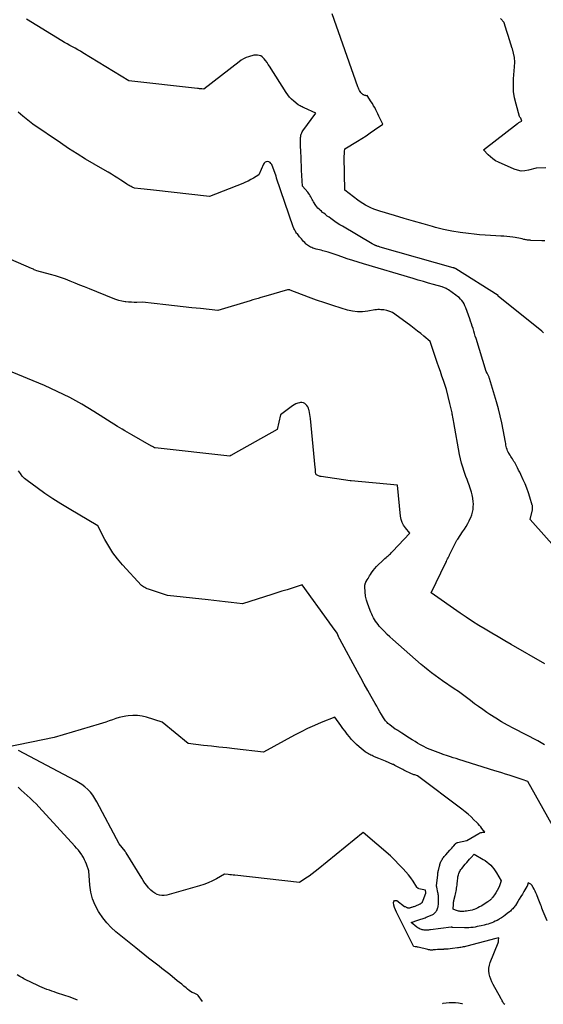
# Model space of a CAD drawing. Units: inches. Extents: x 2630767 to 2632778, y 1493729 to 1496298.
# Drawn here: x 2631125 to 2631204, y 1493781 to 1493930 of the extents above; entities that cross this region are included whole.
import ezdxf

# ---------------------------------------------------------------- set-up
doc = ezdxf.new("R2010")
doc.units = ezdxf.units.IN
doc.header["$MEASUREMENT"] = 0
doc.layers.add('Tile_2737_17_NW_contour_2ft', color=25, linetype='Continuous')

msp = doc.modelspace()

# ---------------------------------------------------------------- linework, layer by layer
at = {"layer": 'Tile_2737_17_NW_contour_2ft'}
for points in [[(2631204.19, 1493882.5, 8090), (2631203.92, 1493882.75, 8090), (2631197.3, 1493888.11, 8090), (2631197.27, 1493888.2, 8090), (2631190.84, 1493892.24, 8090), (2631190.8, 1493892.27, 8090), (2631190.75, 1493892.29, 8090), (2631190.71, 1493892.31, 8090), (2631190.66, 1493892.33, 8090), (2631190.62, 1493892.35, 8090), (2631190.57, 1493892.37, 8090), (2631190.52, 1493892.39, 8090), (2631190.47, 1493892.4, 8090), (2631179.39, 1493895.53, 8090), (2631179.27, 1493895.57, 8090), (2631179.16, 1493895.6, 8090), (2631179.05, 1493895.64, 8090), (2631178.93, 1493895.67, 8090), (2631178.87, 1493895.7, 8090), (2631178.79, 1493895.72, 8090), (2631178.71, 1493895.75, 8090), (2631178.63, 1493895.79, 8090), (2631178.56, 1493895.82, 8090), (2631178.15, 1493896.01, 8090), (2631173.66, 1493898.69, 8090), (2631173.26, 1493898.93, 8090), (2631172.86, 1493899.18, 8090), (2631172.48, 1493899.44, 8090), (2631172.09, 1493899.7, 8090), (2631171.89, 1493899.85, 8090), (2631171.61, 1493900.05, 8090), (2631171.34, 1493900.25, 8090), (2631171.07, 1493900.46, 8090), (2631170.8, 1493900.68, 8090), (2631170.64, 1493900.8, 8090), (2631170.46, 1493900.96, 8090), (2631170.27, 1493901.12, 8090), (2631170.1, 1493901.29, 8090), (2631169.93, 1493901.46, 8090), (2631169.77, 1493901.64, 8090), (2631169.61, 1493901.82, 8090), (2631169.48, 1493902.02, 8090), (2631169.35, 1493902.23, 8090), (2631169.26, 1493902.39, 8090), (2631169.15, 1493902.58, 8090), (2631169.05, 1493902.77, 8090), (2631168.95, 1493902.96, 8090), (2631168.85, 1493903.15, 8090), (2631168.74, 1493903.33, 8090), (2631168.62, 1493903.52, 8090), (2631168.5, 1493903.69, 8090), (2631168.37, 1493903.86, 8090), (2631167.59, 1493904.78, 8090), (2631167.43, 1493907.2, 8090), (2631167.42, 1493907.3, 8090), (2631167.42, 1493907.39, 8090), (2631167.41, 1493907.48, 8090), (2631167.41, 1493907.57, 8090), (2631167.41, 1493908.08, 8090), (2631167.4, 1493908.35, 8090), (2631167.4, 1493908.62, 8090), (2631167.39, 1493908.89, 8090), (2631167.38, 1493909.17, 8090), (2631167.36, 1493909.44, 8090), (2631167.35, 1493909.71, 8090), (2631167.34, 1493909.98, 8090), (2631167.32, 1493910.25, 8090), (2631167.3, 1493910.7, 8090), (2631167.29, 1493910.94, 8090), (2631167.28, 1493911.18, 8090), (2631167.28, 1493911.42, 8090), (2631167.27, 1493911.66, 8090), (2631167.27, 1493911.77, 8090), (2631167.28, 1493911.96, 8090), (2631167.29, 1493912.14, 8090), (2631167.32, 1493912.32, 8090), (2631167.35, 1493912.51, 8090), (2631167.4, 1493912.68, 8090), (2631167.46, 1493912.86, 8090), (2631167.55, 1493913.02, 8090), (2631167.65, 1493913.17, 8090), (2631169.63, 1493915.84, 8090), (2631167.83, 1493916.64, 8090), (2631167.68, 1493916.72, 8090), (2631167.52, 1493916.79, 8090), (2631167.37, 1493916.87, 8090), (2631167.21, 1493916.95, 8090), (2631166.91, 1493917.12, 8090), (2631166.25, 1493917.69, 8090), (2631165.93, 1493917.99, 8090), (2631165.63, 1493918.3, 8090), (2631165.36, 1493918.64, 8090), (2631165.11, 1493919, 8090), (2631162.59, 1493922.97, 8090), (2631162.39, 1493923.26, 8090), (2631162.19, 1493923.55, 8090), (2631161.98, 1493923.83, 8090), (2631161.75, 1493924.1, 8090), (2631161.65, 1493924.22, 8090), (2631161.46, 1493924.39, 8090), (2631161.25, 1493924.53, 8090), (2631161.01, 1493924.61, 8090), (2631160.75, 1493924.65, 8090), (2631160.2, 1493924.67, 8090), (2631159.4, 1493924.42, 8090), (2631159.01, 1493924.28, 8090), (2631158.63, 1493924.11, 8090), (2631158.28, 1493923.9, 8090), (2631157.94, 1493923.66, 8090), (2631152.6, 1493919.5, 8090), (2631152.27, 1493919.54, 8090), (2631152.11, 1493919.56, 8090), (2631151.95, 1493919.57, 8090), (2631151.78, 1493919.59, 8090), (2631151.62, 1493919.61, 8090), (2631141.21, 1493920.77, 8090), (2631134.24, 1493925.01, 8090), (2631133.85, 1493925.24, 8090), (2631133.45, 1493925.47, 8090), (2631133.05, 1493925.7, 8090), (2631132.65, 1493925.92, 8090), (2631132.24, 1493926.14, 8090), (2631131.85, 1493926.36, 8090), (2631131.45, 1493926.6, 8090), (2631131.06, 1493926.83, 8090), (2631125.69, 1493930.14, 8090)], [(2631204.37, 1493896.46, 8092), (2631203.93, 1493896.49, 8092), (2631202.27, 1493896.55, 8092), (2631202.13, 1493896.56, 8092), (2631202, 1493896.57, 8092), (2631201.86, 1493896.58, 8092), (2631201.73, 1493896.6, 8092), (2631201.6, 1493896.62, 8092), (2631201.47, 1493896.64, 8092), (2631201.34, 1493896.67, 8092), (2631201.21, 1493896.7, 8092), (2631200.94, 1493896.77, 8092), (2631200.67, 1493896.83, 8092), (2631200.41, 1493896.89, 8092), (2631200.14, 1493896.94, 8092), (2631199.87, 1493896.98, 8092), (2631199.5, 1493897.04, 8092), (2631199.05, 1493897.1, 8092), (2631198.6, 1493897.15, 8092), (2631198.14, 1493897.19, 8092), (2631197.69, 1493897.21, 8092), (2631196.95, 1493897.23, 8092), (2631196.13, 1493897.27, 8092), (2631195.3, 1493897.32, 8092), (2631194.48, 1493897.39, 8092), (2631193.66, 1493897.47, 8092), (2631192.77, 1493897.57, 8092), (2631191.51, 1493897.74, 8092), (2631190.25, 1493897.95, 8092), (2631189.01, 1493898.22, 8092), (2631187.78, 1493898.53, 8092), (2631187.34, 1493898.65, 8092), (2631185.89, 1493899.05, 8092), (2631184.44, 1493899.46, 8092), (2631183, 1493899.88, 8092), (2631181.56, 1493900.31, 8092), (2631179.3, 1493900.99, 8092), (2631178.85, 1493901.14, 8092), (2631178.41, 1493901.3, 8092), (2631177.98, 1493901.48, 8092), (2631177.55, 1493901.68, 8092), (2631177.14, 1493901.9, 8092), (2631176.73, 1493902.13, 8092), (2631176.34, 1493902.39, 8092), (2631175.96, 1493902.66, 8092), (2631173.99, 1493904.15, 8092), (2631173.93, 1493909.19, 8092), (2631173.93, 1493909.4, 8092), (2631173.94, 1493909.61, 8092), (2631173.95, 1493909.82, 8092), (2631173.96, 1493910.02, 8092), (2631174, 1493910.44, 8092), (2631175.92, 1493911.6, 8092), (2631176.58, 1493912.01, 8092), (2631177.23, 1493912.43, 8092), (2631177.87, 1493912.86, 8092), (2631178.5, 1493913.3, 8092), (2631179.76, 1493914.19, 8092), (2631179.34, 1493915.1, 8092), (2631179.19, 1493915.42, 8092), (2631179.04, 1493915.74, 8092), (2631178.88, 1493916.06, 8092), (2631178.72, 1493916.37, 8092), (2631178.55, 1493916.69, 8092), (2631178.38, 1493916.99, 8092), (2631178.2, 1493917.3, 8092), (2631178, 1493917.59, 8092), (2631177.39, 1493918.51, 8092), (2631177.26, 1493918.5, 8092), (2631177.23, 1493918.5, 8092), (2631177.21, 1493918.51, 8092), (2631177.19, 1493918.51, 8092), (2631177.17, 1493918.51, 8092), (2631177.04, 1493918.55, 8092), (2631176.96, 1493918.58, 8092), (2631176.88, 1493918.62, 8092), (2631176.8, 1493918.66, 8092), (2631176.72, 1493918.71, 8092), (2631176.63, 1493918.78, 8092), (2631176.56, 1493918.84, 8092), (2631176.5, 1493918.92, 8092), (2631176.44, 1493918.99, 8092), (2631176.34, 1493919.15, 8092), (2631176.24, 1493919.31, 8092), (2631176.15, 1493919.48, 8092), (2631176.07, 1493919.66, 8092), (2631176, 1493919.83, 8092), (2631172.1, 1493930.95, 8092)], [(2631204.55, 1493907.57, 8094), (2631203.04, 1493907.49, 8094), (2631201.91, 1493907.18, 8094), (2631201.34, 1493907.09, 8094), (2631200.79, 1493907.07, 8094), (2631200.24, 1493907.18, 8094), (2631199.7, 1493907.35, 8094), (2631197.35, 1493908.41, 8094), (2631196.91, 1493908.64, 8094), (2631196.5, 1493908.9, 8094), (2631196.12, 1493909.21, 8094), (2631195.76, 1493909.55, 8094), (2631195.08, 1493910.28, 8094), (2631200.21, 1493914.28, 8094), (2631200.31, 1493914.36, 8094), (2631200.41, 1493914.42, 8094), (2631200.52, 1493914.48, 8094), (2631200.63, 1493914.54, 8094), (2631200.86, 1493914.64, 8094), (2631200.72, 1493915.09, 8094), (2631200.69, 1493915.14, 8094), (2631200.59, 1493915.27, 8094), (2631200.55, 1493915.34, 8094), (2631200, 1493917.22, 8094), (2631199.78, 1493918.16, 8094), (2631199.64, 1493919.12, 8094), (2631199.6, 1493920.08, 8094), (2631199.63, 1493921.05, 8094), (2631199.79, 1493922.89, 8094), (2631199.81, 1493923.59, 8094), (2631199.77, 1493924.28, 8094), (2631199.64, 1493924.96, 8094), (2631199.46, 1493925.63, 8094), (2631199.44, 1493925.69, 8094), (2631199.22, 1493926.33, 8094), (2631199.01, 1493926.97, 8094), (2631198.81, 1493927.62, 8094), (2631198.61, 1493928.26, 8094), (2631198.22, 1493929.56, 8094), (2631198.2, 1493929.63, 8094), (2631197.65, 1493930.24, 8094)], [(2631161.77, 1493908.28, 8088), (2631161.65, 1493908.11, 8088), (2631160.96, 1493906.48, 8088), (2631160.16, 1493906, 8088), (2631159.76, 1493905.77, 8088), (2631159.35, 1493905.56, 8088), (2631158.92, 1493905.37, 8088), (2631158.5, 1493905.19, 8088), (2631153.47, 1493903.22, 8088), (2631144.96, 1493904.17, 8088), (2631144.48, 1493904.22, 8088), (2631144, 1493904.27, 8088), (2631143.52, 1493904.33, 8088), (2631143.03, 1493904.38, 8088), (2631142.07, 1493904.49, 8088), (2631141.73, 1493904.63, 8088), (2631141.56, 1493904.71, 8088), (2631141.4, 1493904.79, 8088), (2631141.24, 1493904.89, 8088), (2631141.08, 1493904.98, 8088), (2631140.93, 1493905.09, 8088), (2631140.7, 1493905.24, 8088), (2631140.47, 1493905.39, 8088), (2631140.24, 1493905.54, 8088), (2631140, 1493905.69, 8088), (2631139.53, 1493906, 8088), (2631139.05, 1493906.3, 8088), (2631138.57, 1493906.6, 8088), (2631138.09, 1493906.89, 8088), (2631137.61, 1493907.17, 8088), (2631135.95, 1493908.12, 8088), (2631134.64, 1493908.89, 8088), (2631133.35, 1493909.68, 8088), (2631132.07, 1493910.5, 8088), (2631130.81, 1493911.33, 8088), (2631126.61, 1493914.19, 8088), (2631125.14, 1493915.4, 8088), (2631124.39, 1493915.99, 8088)], [(2631207.12, 1493848.65, 8088), (2631202.15, 1493854.22, 8088), (2631202.48, 1493855.64, 8088), (2631202.5, 1493855.74, 8088), (2631202.51, 1493855.83, 8088), (2631202.52, 1493855.92, 8088), (2631202.52, 1493856.02, 8088), (2631202.52, 1493856.11, 8088), (2631202.51, 1493856.21, 8088), (2631202.49, 1493856.3, 8088), (2631202.46, 1493856.39, 8088), (2631202.1, 1493857.58, 8088), (2631201.88, 1493858.25, 8088), (2631201.64, 1493858.93, 8088), (2631201.38, 1493859.59, 8088), (2631201.09, 1493860.24, 8088), (2631200.73, 1493861.02, 8088), (2631200.57, 1493861.36, 8088), (2631200.4, 1493861.7, 8088), (2631200.23, 1493862.03, 8088), (2631200.06, 1493862.36, 8088), (2631199.91, 1493862.63, 8088), (2631199.81, 1493862.83, 8088), (2631199.69, 1493863.02, 8088), (2631199.58, 1493863.21, 8088), (2631199.46, 1493863.4, 8088), (2631199.34, 1493863.59, 8088), (2631199.22, 1493863.78, 8088), (2631199.1, 1493863.96, 8088), (2631198.98, 1493864.16, 8088), (2631198.94, 1493864.23, 8088), (2631198.83, 1493864.43, 8088), (2631198.73, 1493864.63, 8088), (2631198.65, 1493864.84, 8088), (2631198.58, 1493865.06, 8088), (2631198.53, 1493865.27, 8088), (2631198.47, 1493865.49, 8088), (2631198.43, 1493865.72, 8088), (2631198.39, 1493865.94, 8088), (2631198.05, 1493867.82, 8088), (2631197.84, 1493868.89, 8088), (2631197.61, 1493869.95, 8088), (2631197.34, 1493871, 8088), (2631197.04, 1493872.04, 8088), (2631195.97, 1493875.58, 8088), (2631195.94, 1493875.69, 8088), (2631195.91, 1493875.8, 8088), (2631195.87, 1493875.9, 8088), (2631195.83, 1493876.01, 8088), (2631195.79, 1493876.11, 8088), (2631195.74, 1493876.21, 8088), (2631195.69, 1493876.31, 8088), (2631195.64, 1493876.41, 8088), (2631195.49, 1493876.64, 8088), (2631193.94, 1493881.66, 8088), (2631193.82, 1493882.04, 8088), (2631193.7, 1493882.41, 8088), (2631193.59, 1493882.79, 8088), (2631193.47, 1493883.16, 8088), (2631193.36, 1493883.54, 8088), (2631193.24, 1493883.91, 8088), (2631193.11, 1493884.29, 8088), (2631192.98, 1493884.66, 8088), (2631192.37, 1493886.34, 8088), (2631192.25, 1493886.63, 8088), (2631192.12, 1493886.9, 8088), (2631191.96, 1493887.16, 8088), (2631191.77, 1493887.41, 8088), (2631191.57, 1493887.64, 8088), (2631191.36, 1493887.86, 8088), (2631191.12, 1493888.06, 8088), (2631190.88, 1493888.25, 8088), (2631189.77, 1493889.03, 8088), (2631189.65, 1493889.1, 8088), (2631189.54, 1493889.17, 8088), (2631189.41, 1493889.24, 8088), (2631189.29, 1493889.3, 8088), (2631189.16, 1493889.35, 8088), (2631189.03, 1493889.4, 8088), (2631188.9, 1493889.44, 8088), (2631188.77, 1493889.49, 8088), (2631187.48, 1493889.86, 8088), (2631186.7, 1493890.08, 8088), (2631185.93, 1493890.3, 8088), (2631185.15, 1493890.53, 8088), (2631184.37, 1493890.76, 8088), (2631176.84, 1493892.97, 8088), (2631176.02, 1493893.22, 8088), (2631175.2, 1493893.48, 8088), (2631174.38, 1493893.75, 8088), (2631173.57, 1493894.03, 8088), (2631172.82, 1493894.3, 8088), (2631172.38, 1493894.45, 8088), (2631171.94, 1493894.6, 8088), (2631171.5, 1493894.74, 8088), (2631171.06, 1493894.87, 8088), (2631170.67, 1493894.98, 8088), (2631170.42, 1493895.05, 8088), (2631170.17, 1493895.12, 8088), (2631169.91, 1493895.18, 8088), (2631169.66, 1493895.24, 8088), (2631169.52, 1493895.27, 8088), (2631169.33, 1493895.32, 8088), (2631169.15, 1493895.38, 8088), (2631168.98, 1493895.45, 8088), (2631168.81, 1493895.52, 8088), (2631168.64, 1493895.61, 8088), (2631168.48, 1493895.71, 8088), (2631168.33, 1493895.82, 8088), (2631168.19, 1493895.95, 8088), (2631168.1, 1493896.03, 8088), (2631167.92, 1493896.21, 8088), (2631167.74, 1493896.39, 8088), (2631167.58, 1493896.58, 8088), (2631167.41, 1493896.77, 8088), (2631167.26, 1493896.96, 8088), (2631167.14, 1493897.1, 8088), (2631167.03, 1493897.24, 8088), (2631166.91, 1493897.38, 8088), (2631166.8, 1493897.52, 8088), (2631166.77, 1493897.55, 8088), (2631166.67, 1493897.67, 8088), (2631166.58, 1493897.8, 8088), (2631166.5, 1493897.93, 8088), (2631166.42, 1493898.06, 8088), (2631166.35, 1493898.2, 8088), (2631166.28, 1493898.34, 8088), (2631166.22, 1493898.49, 8088), (2631166.17, 1493898.63, 8088), (2631163.65, 1493905.98, 8088), (2631163.63, 1493906.03, 8088), (2631163.63, 1493906.05, 8088), (2631163.58, 1493906.28, 8088), (2631162.9, 1493908.04, 8088), (2631162.79, 1493908.22, 8088), (2631162.66, 1493908.36, 8088), (2631162.48, 1493908.45, 8088), (2631162.28, 1493908.5, 8088), (2631162.08, 1493908.47, 8088), (2631161.91, 1493908.41, 8088), (2631161.77, 1493908.28, 8088)], [(2631204.36, 1493832.31, 8086), (2631199.26, 1493835.24, 8086), (2631198.28, 1493835.81, 8086), (2631197.29, 1493836.38, 8086), (2631196.31, 1493836.96, 8086), (2631195.34, 1493837.54, 8086), (2631194.36, 1493838.13, 8086), (2631193.4, 1493838.74, 8086), (2631192.45, 1493839.36, 8086), (2631191.51, 1493840, 8086), (2631187.1, 1493843.05, 8086), (2631189.34, 1493847.66, 8086), (2631189.43, 1493847.84, 8086), (2631189.52, 1493848.03, 8086), (2631189.61, 1493848.21, 8086), (2631189.7, 1493848.4, 8086), (2631189.79, 1493848.59, 8086), (2631189.83, 1493848.68, 8086), (2631189.88, 1493848.77, 8086), (2631189.92, 1493848.86, 8086), (2631189.97, 1493848.96, 8086), (2631191, 1493851.06, 8086), (2631191.15, 1493851.21, 8086), (2631191.17, 1493851.23, 8086), (2631191.9, 1493852.32, 8086), (2631192.16, 1493852.73, 8086), (2631192.42, 1493853.15, 8086), (2631192.66, 1493853.57, 8086), (2631192.9, 1493854, 8086), (2631192.96, 1493854.13, 8086), (2631193.13, 1493854.51, 8086), (2631193.28, 1493854.9, 8086), (2631193.39, 1493855.3, 8086), (2631193.47, 1493855.71, 8086), (2631193.51, 1493856.12, 8086), (2631193.53, 1493856.54, 8086), (2631193.5, 1493856.95, 8086), (2631193.45, 1493857.36, 8086), (2631193.43, 1493857.46, 8086), (2631193.34, 1493857.92, 8086), (2631193.23, 1493858.37, 8086), (2631193.09, 1493858.82, 8086), (2631192.94, 1493859.27, 8086), (2631192.92, 1493859.32, 8086), (2631192.74, 1493859.79, 8086), (2631192.57, 1493860.26, 8086), (2631192.4, 1493860.73, 8086), (2631192.23, 1493861.2, 8086), (2631192.12, 1493861.5, 8086), (2631191.92, 1493862.13, 8086), (2631191.73, 1493862.76, 8086), (2631191.57, 1493863.4, 8086), (2631191.44, 1493864.04, 8086), (2631190.54, 1493868.93, 8086), (2631190.49, 1493869.2, 8086), (2631190.45, 1493869.48, 8086), (2631190.4, 1493869.75, 8086), (2631190.36, 1493870.02, 8086), (2631190.33, 1493870.16, 8086), (2631190.3, 1493870.36, 8086), (2631190.26, 1493870.57, 8086), (2631190.22, 1493870.77, 8086), (2631190.17, 1493870.97, 8086), (2631190.12, 1493871.17, 8086), (2631190.07, 1493871.38, 8086), (2631190.02, 1493871.58, 8086), (2631189.97, 1493871.78, 8086), (2631189.44, 1493873.93, 8086), (2631188.97, 1493875.29, 8086), (2631188.74, 1493875.97, 8086), (2631188.51, 1493876.65, 8086), (2631188.28, 1493877.33, 8086), (2631188.05, 1493878.02, 8086), (2631186.99, 1493881.23, 8086), (2631186.02, 1493882.02, 8086), (2631185.53, 1493882.41, 8086), (2631185.04, 1493882.8, 8086), (2631184.54, 1493883.18, 8086), (2631184.04, 1493883.56, 8086), (2631181.62, 1493885.35, 8086), (2631181.23, 1493885.59, 8086), (2631180.83, 1493885.78, 8086), (2631180.4, 1493885.91, 8086), (2631179.95, 1493885.99, 8086), (2631179.47, 1493886.03, 8086), (2631179.25, 1493886.04, 8086), (2631179.03, 1493886.04, 8086), (2631178.8, 1493886.03, 8086), (2631178.58, 1493886, 8086), (2631177.48, 1493885.8, 8086), (2631176.71, 1493885.72, 8086), (2631175.94, 1493885.71, 8086), (2631175.18, 1493885.81, 8086), (2631174.42, 1493885.97, 8086), (2631173.43, 1493886.27, 8086), (2631172.18, 1493886.66, 8086), (2631170.95, 1493887.06, 8086), (2631169.72, 1493887.5, 8086), (2631168.49, 1493887.95, 8086), (2631165.7, 1493889.01, 8086), (2631165.65, 1493889.03, 8086), (2631165.6, 1493889.04, 8086), (2631165.56, 1493889.05, 8086), (2631165.51, 1493889.06, 8086), (2631165.45, 1493889.06, 8086), (2631165.41, 1493889.06, 8086), (2631165.36, 1493889.05, 8086), (2631165.31, 1493889.04, 8086), (2631162.02, 1493888.1, 8086), (2631161.23, 1493887.87, 8086), (2631160.83, 1493887.75, 8086), (2631160.43, 1493887.63, 8086), (2631160.03, 1493887.51, 8086), (2631159.64, 1493887.39, 8086), (2631154.7, 1493885.89, 8086), (2631152.07, 1493886.19, 8086), (2631150.76, 1493886.34, 8086), (2631149.45, 1493886.48, 8086), (2631148.13, 1493886.63, 8086), (2631146.82, 1493886.78, 8086), (2631143.31, 1493887.17, 8086), (2631142.45, 1493887.15, 8086), (2631142.02, 1493887.15, 8086), (2631141.6, 1493887.16, 8086), (2631141.17, 1493887.19, 8086), (2631140.74, 1493887.24, 8086), (2631140.64, 1493887.25, 8086), (2631140.17, 1493887.33, 8086), (2631139.71, 1493887.44, 8086), (2631139.25, 1493887.57, 8086), (2631138.81, 1493887.74, 8086), (2631135.23, 1493889.19, 8086), (2631134.5, 1493889.48, 8086), (2631133.77, 1493889.78, 8086), (2631133.04, 1493890.07, 8086), (2631132.3, 1493890.37, 8086), (2631131.57, 1493890.65, 8086), (2631130.83, 1493890.91, 8086), (2631130.08, 1493891.15, 8086), (2631129.32, 1493891.37, 8086), (2631127.26, 1493891.95, 8086), (2631126.99, 1493892.05, 8086), (2631126.85, 1493892.1, 8086), (2631126.72, 1493892.16, 8086), (2631126.59, 1493892.21, 8086), (2631126.45, 1493892.27, 8086), (2631115.1, 1493897.21, 8086)], [(2631204.35, 1493820.03, 8084), (2631203.84, 1493820.32, 8084), (2631203.33, 1493820.6, 8084), (2631199.65, 1493822.49, 8084), (2631198.73, 1493822.99, 8084), (2631197.82, 1493823.5, 8084), (2631196.93, 1493824.05, 8084), (2631196.04, 1493824.61, 8084), (2631195.57, 1493824.93, 8084), (2631194.94, 1493825.36, 8084), (2631194.32, 1493825.8, 8084), (2631193.7, 1493826.25, 8084), (2631193.1, 1493826.72, 8084), (2631192.49, 1493827.19, 8084), (2631191.88, 1493827.64, 8084), (2631191.26, 1493828.09, 8084), (2631190.63, 1493828.52, 8084), (2631188.82, 1493829.74, 8084), (2631187.73, 1493830.53, 8084), (2631187.19, 1493830.94, 8084), (2631186.66, 1493831.35, 8084), (2631186.13, 1493831.78, 8084), (2631185.62, 1493832.21, 8084), (2631181.28, 1493835.98, 8084), (2631180.84, 1493836.37, 8084), (2631180.42, 1493836.77, 8084), (2631180.01, 1493837.19, 8084), (2631179.61, 1493837.62, 8084), (2631179.24, 1493838.03, 8084), (2631179.05, 1493838.26, 8084), (2631178.86, 1493838.51, 8084), (2631178.68, 1493838.76, 8084), (2631178.52, 1493839.02, 8084), (2631178.37, 1493839.29, 8084), (2631178.23, 1493839.56, 8084), (2631178.1, 1493839.84, 8084), (2631177.97, 1493840.12, 8084), (2631177.7, 1493840.79, 8084), (2631177.59, 1493841.08, 8084), (2631177.49, 1493841.37, 8084), (2631177.39, 1493841.66, 8084), (2631177.31, 1493841.96, 8084), (2631177.14, 1493842.55, 8084), (2631177.07, 1493843.94, 8084), (2631177.06, 1493844.01, 8084), (2631177.06, 1493844.09, 8084), (2631177.07, 1493844.17, 8084), (2631177.07, 1493844.25, 8084), (2631177.07, 1493844.26, 8084), (2631177.08, 1493844.33, 8084), (2631177.1, 1493844.4, 8084), (2631177.11, 1493844.47, 8084), (2631177.14, 1493844.53, 8084), (2631177.16, 1493844.6, 8084), (2631177.19, 1493844.66, 8084), (2631177.22, 1493844.72, 8084), (2631177.26, 1493844.78, 8084), (2631177.42, 1493845.06, 8084), (2631177.53, 1493845.26, 8084), (2631177.65, 1493845.46, 8084), (2631177.77, 1493845.66, 8084), (2631177.9, 1493845.85, 8084), (2631178.08, 1493846.13, 8084), (2631178.32, 1493846.45, 8084), (2631178.56, 1493846.77, 8084), (2631178.83, 1493847.06, 8084), (2631179.1, 1493847.35, 8084), (2631179.63, 1493847.85, 8084), (2631179.79, 1493847.99, 8084), (2631179.94, 1493848.13, 8084), (2631180.1, 1493848.27, 8084), (2631180.26, 1493848.41, 8084), (2631180.34, 1493848.48, 8084), (2631180.46, 1493848.58, 8084), (2631180.58, 1493848.68, 8084), (2631180.7, 1493848.79, 8084), (2631180.81, 1493848.9, 8084), (2631180.93, 1493849.01, 8084), (2631181.04, 1493849.12, 8084), (2631181.15, 1493849.23, 8084), (2631181.26, 1493849.34, 8084), (2631183.87, 1493852.12, 8084), (2631183.22, 1493852.91, 8084), (2631182.93, 1493853.32, 8084), (2631182.7, 1493853.75, 8084), (2631182.55, 1493854.22, 8084), (2631182.46, 1493854.71, 8084), (2631181.98, 1493859.39, 8084), (2631174.96, 1493860.04, 8084), (2631174.84, 1493860.05, 8084), (2631170.39, 1493860.71, 8084), (2631170.27, 1493860.73, 8084), (2631170.14, 1493860.76, 8084), (2631170.03, 1493860.81, 8084), (2631169.91, 1493860.86, 8084), (2631169.72, 1493860.96, 8084), (2631169.7, 1493860.98, 8084), (2631169.69, 1493860.99, 8084), (2631169.67, 1493861.01, 8084), (2631169.66, 1493861.02, 8084), (2631169.62, 1493861.1, 8084), (2631169.61, 1493861.12, 8084), (2631169.6, 1493861.14, 8084), (2631169.59, 1493861.16, 8084), (2631169.59, 1493861.18, 8084), (2631169.57, 1493861.3, 8084), (2631169.56, 1493861.38, 8084), (2631169.55, 1493861.46, 8084), (2631169.55, 1493861.54, 8084), (2631169.54, 1493861.63, 8084), (2631169.54, 1493861.68, 8084), (2631169.53, 1493861.79, 8084), (2631169.53, 1493861.9, 8084), (2631169.52, 1493862, 8084), (2631169.51, 1493862.11, 8084), (2631168.77, 1493869.51, 8084), (2631168.73, 1493869.81, 8084), (2631168.69, 1493870.12, 8084), (2631168.63, 1493870.42, 8084), (2631168.57, 1493870.72, 8084), (2631168.55, 1493870.84, 8084), (2631168.48, 1493871.07, 8084), (2631168.38, 1493871.29, 8084), (2631168.25, 1493871.48, 8084), (2631168.1, 1493871.67, 8084), (2631167.92, 1493871.8, 8084), (2631167.72, 1493871.9, 8084), (2631167.5, 1493871.93, 8084), (2631167.28, 1493871.93, 8084), (2631167.15, 1493871.9, 8084), (2631166.86, 1493871.83, 8084), (2631166.57, 1493871.73, 8084), (2631166.31, 1493871.59, 8084), (2631166.05, 1493871.43, 8084), (2631164.23, 1493870.09, 8084), (2631163.75, 1493867.85, 8084), (2631157.06, 1493864.11, 8084), (2631156.97, 1493864.06, 8084), (2631156.89, 1493864.01, 8084), (2631156.8, 1493863.97, 8084), (2631156.71, 1493863.92, 8084), (2631156.53, 1493863.82, 8084), (2631145.21, 1493865.08, 8084), (2631145.13, 1493865.09, 8084), (2631144.96, 1493865.17, 8084), (2631144.88, 1493865.21, 8084), (2631144.8, 1493865.26, 8084), (2631144.72, 1493865.3, 8084), (2631144.64, 1493865.35, 8084), (2631141.68, 1493867.02, 8084), (2631141.31, 1493867.23, 8084), (2631140.95, 1493867.45, 8084), (2631140.58, 1493867.66, 8084), (2631140.22, 1493867.88, 8084), (2631139.49, 1493868.33, 8084), (2631135.91, 1493870.6, 8084), (2631134.09, 1493871.69, 8084), (2631132.24, 1493872.71, 8084), (2631130.34, 1493873.64, 8084), (2631128.41, 1493874.51, 8084), (2631122.63, 1493876.93, 8084)], [(2631207.17, 1493804.89, 8082), (2631201.8, 1493814.42, 8082), (2631200.91, 1493814.75, 8082), (2631200.46, 1493814.92, 8082), (2631200.02, 1493815.07, 8082), (2631199.56, 1493815.22, 8082), (2631199.11, 1493815.36, 8082), (2631198.95, 1493815.41, 8082), (2631198.41, 1493815.57, 8082), (2631197.87, 1493815.74, 8082), (2631197.34, 1493815.9, 8082), (2631196.8, 1493816.07, 8082), (2631191.33, 1493817.78, 8082), (2631190.9, 1493817.91, 8082), (2631190.47, 1493818.05, 8082), (2631190.04, 1493818.19, 8082), (2631189.61, 1493818.34, 8082), (2631188.94, 1493818.56, 8082), (2631188.85, 1493818.59, 8082), (2631188.76, 1493818.63, 8082), (2631188.67, 1493818.66, 8082), (2631188.58, 1493818.69, 8082), (2631186.55, 1493819.45, 8082), (2631185.8, 1493819.86, 8082), (2631185.42, 1493820.06, 8082), (2631185.05, 1493820.27, 8082), (2631184.68, 1493820.49, 8082), (2631184.32, 1493820.71, 8082), (2631184.21, 1493820.77, 8082), (2631183.82, 1493821.01, 8082), (2631183.44, 1493821.26, 8082), (2631183.06, 1493821.5, 8082), (2631182.68, 1493821.76, 8082), (2631182.04, 1493822.19, 8082), (2631181.98, 1493822.23, 8082), (2631181.92, 1493822.26, 8082), (2631181.86, 1493822.3, 8082), (2631181.8, 1493822.32, 8082), (2631181.67, 1493822.38, 8082), (2631180.83, 1493823.02, 8082), (2631180.69, 1493823.13, 8082), (2631180.56, 1493823.25, 8082), (2631180.43, 1493823.37, 8082), (2631180.31, 1493823.5, 8082), (2631180.2, 1493823.64, 8082), (2631180.09, 1493823.78, 8082), (2631180, 1493823.93, 8082), (2631179.9, 1493824.08, 8082), (2631179.59, 1493824.61, 8082), (2631179.34, 1493825.03, 8082), (2631179.09, 1493825.45, 8082), (2631178.85, 1493825.87, 8082), (2631178.61, 1493826.3, 8082), (2631178.02, 1493827.33, 8082), (2631177.49, 1493828.27, 8082), (2631176.96, 1493829.21, 8082), (2631176.44, 1493830.15, 8082), (2631175.92, 1493831.1, 8082), (2631173.24, 1493836.04, 8082), (2631173.21, 1493836.09, 8082), (2631173.19, 1493836.14, 8082), (2631173.17, 1493836.18, 8082), (2631173.14, 1493836.23, 8082), (2631173.11, 1493836.3, 8082), (2631173.06, 1493836.42, 8082), (2631172.86, 1493836.95, 8082), (2631172.44, 1493837.5, 8082), (2631172.23, 1493837.77, 8082), (2631172.02, 1493838.05, 8082), (2631171.82, 1493838.33, 8082), (2631171.62, 1493838.6, 8082), (2631167.55, 1493844.29, 8082), (2631166, 1493843.79, 8082), (2631165.23, 1493843.55, 8082), (2631164.45, 1493843.3, 8082), (2631163.68, 1493843.05, 8082), (2631162.9, 1493842.81, 8082), (2631158.48, 1493841.41, 8082), (2631156.73, 1493841.6, 8082), (2631155.86, 1493841.7, 8082), (2631154.99, 1493841.8, 8082), (2631154.11, 1493841.89, 8082), (2631153.24, 1493841.99, 8082), (2631147.09, 1493842.67, 8082), (2631144.18, 1493843.62, 8082), (2631143.99, 1493843.69, 8082), (2631143.81, 1493843.77, 8082), (2631143.63, 1493843.86, 8082), (2631143.46, 1493843.97, 8082), (2631143.13, 1493844.19, 8082), (2631140.26, 1493847.33, 8082), (2631139.5, 1493848.23, 8082), (2631138.8, 1493849.16, 8082), (2631138.16, 1493850.14, 8082), (2631137.58, 1493851.16, 8082), (2631136.48, 1493853.25, 8082), (2631132.13, 1493855.81, 8082), (2631130.89, 1493856.56, 8082), (2631129.67, 1493857.34, 8082), (2631128.47, 1493858.15, 8082), (2631127.28, 1493858.99, 8082), (2631125.76, 1493860.11, 8082), (2631125.38, 1493860.43, 8082), (2631125.03, 1493860.78, 8082), (2631124.74, 1493861.18, 8082), (2631124.48, 1493861.6, 8082)], [(2631141.13, 1493824.41, 8080), (2631140.78, 1493824.36, 8080), (2631140.26, 1493824.26, 8080), (2631139.74, 1493824.14, 8080), (2631139.23, 1493823.99, 8080), (2631138.73, 1493823.82, 8080), (2631138.23, 1493823.64, 8080), (2631137.73, 1493823.47, 8080), (2631137.23, 1493823.3, 8080), (2631136.72, 1493823.14, 8080), (2631129.89, 1493821.11, 8080), (2631122.75, 1493819.66, 8080)], [(2631204.74, 1493793.32, 8080), (2631204.14, 1493794.71, 8080), (2631204.04, 1493794.96, 8080), (2631203.94, 1493795.2, 8080), (2631203.85, 1493795.45, 8080), (2631203.76, 1493795.69, 8080), (2631203.67, 1493795.94, 8080), (2631203.58, 1493796.19, 8080), (2631203.48, 1493796.43, 8080), (2631203.38, 1493796.68, 8080), (2631203.15, 1493797.25, 8080), (2631203.03, 1493797.53, 8080), (2631202.9, 1493797.81, 8080), (2631202.75, 1493798.09, 8080), (2631202.6, 1493798.36, 8080), (2631202.39, 1493798.7, 8080), (2631202.33, 1493798.78, 8080), (2631202.26, 1493798.86, 8080), (2631202.17, 1493798.93, 8080), (2631202.07, 1493798.98, 8080), (2631201.87, 1493799.08, 8080), (2631201.73, 1493798.71, 8080), (2631201.73, 1493798.69, 8080), (2631201.72, 1493798.67, 8080), (2631201.71, 1493798.66, 8080), (2631201.71, 1493798.64, 8080), (2631201.68, 1493798.58, 8080), (2631201.67, 1493798.56, 8080), (2631201.66, 1493798.55, 8080), (2631201.65, 1493798.53, 8080), (2631201.65, 1493798.52, 8080), (2631201.21, 1493797.76, 8080), (2631200.98, 1493797.37, 8080), (2631200.74, 1493796.98, 8080), (2631200.5, 1493796.59, 8080), (2631200.26, 1493796.21, 8080), (2631199.9, 1493795.65, 8080), (2631199.81, 1493795.51, 8080), (2631199.71, 1493795.38, 8080), (2631199.61, 1493795.25, 8080), (2631199.5, 1493795.13, 8080), (2631199.39, 1493795.01, 8080), (2631199.27, 1493794.9, 8080), (2631199.14, 1493794.79, 8080), (2631199.02, 1493794.69, 8080), (2631198.65, 1493794.4, 8080), (2631198.37, 1493794.18, 8080), (2631198.08, 1493793.97, 8080), (2631197.78, 1493793.77, 8080), (2631197.48, 1493793.58, 8080), (2631197.37, 1493793.51, 8080), (2631197.12, 1493793.37, 8080), (2631196.86, 1493793.23, 8080), (2631196.59, 1493793.11, 8080), (2631196.32, 1493793, 8080), (2631196.04, 1493792.9, 8080), (2631195.76, 1493792.81, 8080), (2631195.47, 1493792.73, 8080), (2631195.19, 1493792.66, 8080), (2631194.73, 1493792.55, 8080), (2631194.41, 1493792.48, 8080), (2631194.1, 1493792.42, 8080), (2631193.78, 1493792.36, 8080), (2631193.47, 1493792.31, 8080), (2631193.15, 1493792.28, 8080), (2631192.83, 1493792.25, 8080), (2631192.51, 1493792.24, 8080), (2631192.19, 1493792.24, 8080), (2631190.41, 1493792.29, 8080), (2631190.28, 1493792.31, 8080), (2631190.23, 1493792.32, 8080), (2631190.16, 1493792.32, 8080), (2631187.03, 1493791.93, 8080), (2631186.87, 1493791.91, 8080), (2631186.7, 1493791.9, 8080), (2631186.54, 1493791.88, 8080), (2631186.38, 1493791.87, 8080), (2631186.22, 1493791.87, 8080), (2631186.06, 1493791.88, 8080), (2631185.9, 1493791.91, 8080), (2631185.74, 1493791.94, 8080), (2631185.66, 1493791.97, 8080), (2631185.47, 1493792.04, 8080), (2631185.29, 1493792.12, 8080), (2631185.11, 1493792.22, 8080), (2631184.95, 1493792.34, 8080), (2631184.08, 1493793.06, 8080), (2631185.08, 1493793.39, 8080), (2631185.24, 1493793.44, 8080), (2631185.41, 1493793.49, 8080), (2631185.57, 1493793.55, 8080), (2631185.73, 1493793.6, 8080), (2631185.89, 1493793.66, 8080), (2631186.05, 1493793.72, 8080), (2631186.2, 1493793.78, 8080), (2631186.36, 1493793.84, 8080), (2631187.01, 1493794.09, 8080), (2631187.13, 1493794.14, 8080), (2631187.25, 1493794.2, 8080), (2631187.36, 1493794.26, 8080), (2631187.47, 1493794.33, 8080), (2631187.58, 1493794.41, 8080), (2631187.67, 1493794.5, 8080), (2631187.76, 1493794.59, 8080), (2631187.84, 1493794.69, 8080), (2631187.88, 1493794.75, 8080), (2631187.96, 1493794.89, 8080), (2631188.04, 1493795.03, 8080), (2631188.1, 1493795.19, 8080), (2631188.14, 1493795.34, 8080), (2631188.16, 1493795.41, 8080), (2631188.19, 1493795.6, 8080), (2631188.22, 1493795.8, 8080), (2631188.24, 1493796, 8080), (2631188.25, 1493796.19, 8080), (2631188.25, 1493796.4, 8080), (2631188.25, 1493796.55, 8080), (2631188.25, 1493796.69, 8080), (2631188.24, 1493796.84, 8080), (2631188.23, 1493796.99, 8080), (2631188.22, 1493797.14, 8080), (2631188.2, 1493797.29, 8080), (2631188.17, 1493797.43, 8080), (2631188.15, 1493797.58, 8080), (2631187.97, 1493798.41, 8080), (2631187.95, 1493798.54, 8080), (2631187.94, 1493798.62, 8080), (2631188.11, 1493800.3, 8080), (2631188.12, 1493800.38, 8080), (2631188.13, 1493800.46, 8080), (2631188.14, 1493800.55, 8080), (2631188.15, 1493800.63, 8080), (2631188.16, 1493800.71, 8080), (2631188.18, 1493800.79, 8080), (2631188.19, 1493800.87, 8080), (2631188.21, 1493800.95, 8080), (2631188.37, 1493801.59, 8080), (2631188.41, 1493801.73, 8080), (2631188.45, 1493801.87, 8080), (2631188.49, 1493802.02, 8080), (2631188.54, 1493802.16, 8080), (2631188.6, 1493802.29, 8080), (2631188.67, 1493802.42, 8080), (2631188.74, 1493802.55, 8080), (2631188.82, 1493802.68, 8080), (2631188.86, 1493802.74, 8080), (2631188.97, 1493802.89, 8080), (2631189.08, 1493803.04, 8080), (2631189.2, 1493803.18, 8080), (2631189.32, 1493803.32, 8080), (2631189.96, 1493804.02, 8080), (2631190.11, 1493804.18, 8080), (2631190.26, 1493804.35, 8080), (2631190.4, 1493804.52, 8080), (2631190.55, 1493804.69, 8080), (2631190.76, 1493804.95, 8080), (2631190.8, 1493804.99, 8080), (2631190.84, 1493805.03, 8080), (2631190.88, 1493805.07, 8080), (2631190.93, 1493805.1, 8080), (2631190.98, 1493805.12, 8080), (2631191.03, 1493805.15, 8080), (2631191.09, 1493805.16, 8080), (2631191.14, 1493805.18, 8080), (2631192.54, 1493805.5, 8080), (2631194.36, 1493806.56, 8080), (2631194.5, 1493806.63, 8080), (2631194.64, 1493806.69, 8080), (2631194.8, 1493806.71, 8080), (2631194.95, 1493806.73, 8080), (2631195.27, 1493806.73, 8080), (2631194.83, 1493807.32, 8080), (2631194.64, 1493807.55, 8080), (2631194.45, 1493807.78, 8080), (2631194.25, 1493808, 8080), (2631194.04, 1493808.22, 8080), (2631193.61, 1493808.65, 8080), (2631193.17, 1493809.07, 8080), (2631192.73, 1493809.48, 8080), (2631192.26, 1493809.86, 8080), (2631191.78, 1493810.24, 8080), (2631185.02, 1493815.31, 8080), (2631184.63, 1493815.43, 8080), (2631184.51, 1493815.47, 8080), (2631184.26, 1493815.58, 8080), (2631184.15, 1493815.63, 8080), (2631184.03, 1493815.67, 8080), (2631183.92, 1493815.72, 8080), (2631183.81, 1493815.77, 8080), (2631183.36, 1493815.97, 8080), (2631183.17, 1493816.06, 8080), (2631182.98, 1493816.15, 8080), (2631182.79, 1493816.25, 8080), (2631182.61, 1493816.35, 8080), (2631181.6, 1493816.89, 8080), (2631181.4, 1493817, 8080), (2631181.32, 1493817.03, 8080), (2631180.17, 1493817.51, 8080), (2631179.92, 1493817.61, 8080), (2631179.67, 1493817.72, 8080), (2631179.41, 1493817.82, 8080), (2631179.17, 1493817.93, 8080), (2631178.51, 1493818.21, 8080), (2631178.32, 1493818.29, 8080), (2631178.14, 1493818.38, 8080), (2631177.96, 1493818.46, 8080), (2631177.78, 1493818.54, 8080), (2631177.6, 1493818.63, 8080), (2631177.43, 1493818.73, 8080), (2631177.26, 1493818.84, 8080), (2631177.1, 1493818.96, 8080), (2631176.2, 1493819.69, 8080), (2631175.79, 1493820.05, 8080), (2631175.41, 1493820.41, 8080), (2631175.04, 1493820.81, 8080), (2631174.7, 1493821.21, 8080), (2631174.37, 1493821.64, 8080), (2631174.04, 1493822.06, 8080), (2631173.72, 1493822.5, 8080), (2631173.41, 1493822.93, 8080), (2631172.5, 1493824.22, 8080), (2631170.42, 1493823.39, 8080), (2631169.39, 1493822.95, 8080), (2631168.36, 1493822.49, 8080), (2631167.36, 1493822, 8080), (2631166.37, 1493821.48, 8080), (2631161.64, 1493818.9, 8080), (2631157.23, 1493819.4, 8080), (2631156.07, 1493819.53, 8080), (2631154.9, 1493819.67, 8080), (2631153.74, 1493819.8, 8080), (2631152.57, 1493819.93, 8080), (2631150.24, 1493820.19, 8080), (2631146.26, 1493823.46, 8080), (2631143.9, 1493824.2, 8080), (2631143.22, 1493824.36, 8080), (2631142.53, 1493824.46, 8080), (2631141.83, 1493824.47, 8080), (2631141.13, 1493824.41, 8080)], [(2631197.92, 1493781.15, 8078), (2631197.85, 1493781.29, 8078), (2631197.77, 1493781.43, 8078), (2631197.69, 1493781.57, 8078), (2631196.54, 1493783.65, 8078), (2631196.34, 1493784.04, 8078), (2631196.17, 1493784.44, 8078), (2631196.04, 1493784.86, 8078), (2631195.94, 1493785.28, 8078), (2631195.89, 1493785.71, 8078), (2631195.89, 1493786.14, 8078), (2631195.96, 1493786.55, 8078), (2631196.09, 1493786.97, 8078), (2631197.29, 1493789.98, 8078), (2631197.33, 1493790.09, 8078), (2631197.36, 1493790.23, 8078), (2631197.36, 1493790.25, 8078), (2631197.36, 1493790.27, 8078), (2631197.36, 1493790.29, 8078), (2631197.36, 1493790.31, 8078), (2631197.37, 1493790.73, 8078), (2631197.01, 1493790.63, 8078), (2631196.94, 1493790.61, 8078), (2631192.52, 1493789.46, 8078), (2631192.34, 1493789.42, 8078), (2631192.17, 1493789.37, 8078), (2631191.99, 1493789.33, 8078), (2631191.82, 1493789.3, 8078), (2631191.64, 1493789.26, 8078), (2631191.46, 1493789.23, 8078), (2631191.29, 1493789.2, 8078), (2631191.11, 1493789.18, 8078), (2631190.34, 1493789.08, 8078), (2631190.02, 1493789.04, 8078), (2631189.69, 1493789.01, 8078), (2631189.37, 1493788.99, 8078), (2631189.05, 1493788.98, 8078), (2631189, 1493788.97, 8078), (2631188.7, 1493788.96, 8078), (2631188.4, 1493788.95, 8078), (2631188.1, 1493788.93, 8078), (2631187.8, 1493788.91, 8078), (2631187.41, 1493788.88, 8078), (2631187.31, 1493788.87, 8078), (2631187.2, 1493788.87, 8078), (2631187.1, 1493788.87, 8078), (2631187, 1493788.87, 8078), (2631186.9, 1493788.88, 8078), (2631186.8, 1493788.89, 8078), (2631186.7, 1493788.91, 8078), (2631186.6, 1493788.93, 8078), (2631185.14, 1493789.29, 8078), (2631185.03, 1493789.32, 8078), (2631184.92, 1493789.34, 8078), (2631184.81, 1493789.36, 8078), (2631184.7, 1493789.38, 8078), (2631184.48, 1493789.42, 8078), (2631184.44, 1493789.47, 8078), (2631181.85, 1493794.63, 8078), (2631181.7, 1493794.97, 8078), (2631181.56, 1493795.33, 8078), (2631181.46, 1493795.69, 8078), (2631181.38, 1493796.06, 8078), (2631181.44, 1493796.25, 8078), (2631181.53, 1493796.38, 8078), (2631181.68, 1493796.41, 8078), (2631181.88, 1493796.37, 8078), (2631183.09, 1493795.5, 8078), (2631183.17, 1493795.45, 8078), (2631183.25, 1493795.4, 8078), (2631183.34, 1493795.36, 8078), (2631183.43, 1493795.32, 8078), (2631183.46, 1493795.32, 8078), (2631183.54, 1493795.29, 8078), (2631183.62, 1493795.28, 8078), (2631183.71, 1493795.28, 8078), (2631183.79, 1493795.28, 8078), (2631183.88, 1493795.29, 8078), (2631183.96, 1493795.31, 8078), (2631184.05, 1493795.33, 8078), (2631184.13, 1493795.35, 8078), (2631184.2, 1493795.37, 8078), (2631184.32, 1493795.41, 8078), (2631184.44, 1493795.45, 8078), (2631184.55, 1493795.5, 8078), (2631184.67, 1493795.55, 8078), (2631185.43, 1493795.87, 8078), (2631185.49, 1493795.9, 8078), (2631185.54, 1493795.93, 8078), (2631185.6, 1493795.97, 8078), (2631185.65, 1493796.01, 8078), (2631185.7, 1493796.05, 8078), (2631185.74, 1493796.1, 8078), (2631185.78, 1493796.15, 8078), (2631185.81, 1493796.21, 8078), (2631185.84, 1493796.27, 8078), (2631185.87, 1493796.33, 8078), (2631185.89, 1493796.39, 8078), (2631185.92, 1493796.45, 8078), (2631186.33, 1493797.51, 8078), (2631186.33, 1493797.55, 8078), (2631186.33, 1493797.58, 8078), (2631186.27, 1493797.97, 8078), (2631185.26, 1493798.17, 8078), (2631185.22, 1493798.19, 8078), (2631185.17, 1493798.21, 8078), (2631185.12, 1493798.23, 8078), (2631185.08, 1493798.26, 8078), (2631185.04, 1493798.29, 8078), (2631185.01, 1493798.32, 8078), (2631184.97, 1493798.36, 8078), (2631184.95, 1493798.4, 8078), (2631184.36, 1493799.32, 8078), (2631184.02, 1493799.81, 8078), (2631183.67, 1493800.28, 8078), (2631183.29, 1493800.74, 8078), (2631182.89, 1493801.18, 8078), (2631180.95, 1493803.17, 8078), (2631176.77, 1493806.69, 8078), (2631169.95, 1493801.13, 8078), (2631169.5, 1493800.77, 8078), (2631169.05, 1493800.42, 8078), (2631168.58, 1493800.09, 8078), (2631168.11, 1493799.76, 8078), (2631167.15, 1493799.12, 8078), (2631157.32, 1493800.22, 8078), (2631157.05, 1493800.24, 8078), (2631156.79, 1493800.27, 8078), (2631156.53, 1493800.3, 8078), (2631156.27, 1493800.33, 8078), (2631155.75, 1493800.39, 8078), (2631154.53, 1493799.69, 8078), (2631153.9, 1493799.36, 8078), (2631153.27, 1493799.07, 8078), (2631152.61, 1493798.82, 8078), (2631151.95, 1493798.61, 8078), (2631146.97, 1493797.21, 8078), (2631146.6, 1493797.15, 8078), (2631146.23, 1493797.14, 8078), (2631145.87, 1493797.21, 8078), (2631145.51, 1493797.32, 8078), (2631145.17, 1493797.51, 8078), (2631144.86, 1493797.71, 8078), (2631144.57, 1493797.96, 8078), (2631144.3, 1493798.23, 8078), (2631144.22, 1493798.33, 8078), (2631143.93, 1493798.68, 8078), (2631143.66, 1493799.04, 8078), (2631143.4, 1493799.41, 8078), (2631143.16, 1493799.79, 8078), (2631140.82, 1493803.6, 8078), (2631140.81, 1493803.62, 8078), (2631140.79, 1493803.64, 8078), (2631140.78, 1493803.67, 8078), (2631140.76, 1493803.69, 8078), (2631140.71, 1493803.77, 8078), (2631140.7, 1493803.79, 8078), (2631140.68, 1493803.81, 8078), (2631140.67, 1493803.83, 8078), (2631140.65, 1493803.85, 8078), (2631139.72, 1493805, 8078), (2631136.37, 1493811.38, 8078), (2631136.07, 1493811.88, 8078), (2631135.75, 1493812.36, 8078), (2631135.37, 1493812.81, 8078), (2631134.97, 1493813.23, 8078), (2631134.53, 1493813.62, 8078), (2631134.07, 1493813.98, 8078), (2631133.58, 1493814.3, 8078), (2631133.08, 1493814.59, 8078), (2631124.46, 1493819.14, 8078)], [(2631152.4, 1493781.07, 8076), (2631151.73, 1493781.95, 8076), (2631151.65, 1493782.08, 8076), (2631151.11, 1493782.31, 8076), (2631150.84, 1493782.44, 8076), (2631150.59, 1493782.58, 8076), (2631150.35, 1493782.75, 8076), (2631150.12, 1493782.93, 8076), (2631149.9, 1493783.11, 8076), (2631149.57, 1493783.39, 8076), (2631149.24, 1493783.67, 8076), (2631148.9, 1493783.95, 8076), (2631148.56, 1493784.22, 8076), (2631147.44, 1493785.14, 8076), (2631147.04, 1493785.46, 8076), (2631146.64, 1493785.78, 8076), (2631146.23, 1493786.09, 8076), (2631145.82, 1493786.4, 8076), (2631145.41, 1493786.71, 8076), (2631145.01, 1493787.02, 8076), (2631144.6, 1493787.33, 8076), (2631144.2, 1493787.65, 8076), (2631142.26, 1493789.2, 8076), (2631141.5, 1493789.81, 8076), (2631140.75, 1493790.42, 8076), (2631140, 1493791.04, 8076), (2631139.25, 1493791.65, 8076), (2631138.54, 1493792.31, 8076), (2631137.87, 1493793, 8076), (2631137.27, 1493793.75, 8076), (2631136.72, 1493794.55, 8076), (2631136.61, 1493794.73, 8076), (2631136.11, 1493795.67, 8076), (2631135.71, 1493796.64, 8076), (2631135.46, 1493797.66, 8076), (2631135.3, 1493798.71, 8076), (2631135.13, 1493800.88, 8076), (2631134.77, 1493801.91, 8076), (2631134.64, 1493802.25, 8076), (2631134.49, 1493802.58, 8076), (2631134.31, 1493802.9, 8076), (2631134.12, 1493803.21, 8076), (2631134.05, 1493803.31, 8076), (2631133.81, 1493803.66, 8076), (2631133.55, 1493804, 8076), (2631133.28, 1493804.33, 8076), (2631133, 1493804.65, 8076), (2631127.54, 1493810.58, 8076), (2631127.12, 1493811.03, 8076), (2631126.68, 1493811.47, 8076), (2631126.23, 1493811.9, 8076), (2631125.77, 1493812.32, 8076), (2631125.31, 1493812.73, 8076), (2631124.85, 1493813.14, 8076), (2631124.39, 1493813.56, 8076)], [(2631133.42, 1493781.26, 8074), (2631132.81, 1493781.51, 8074), (2631132.17, 1493781.75, 8074), (2631131.51, 1493781.98, 8074), (2631130.24, 1493782.39, 8074), (2631129.87, 1493782.51, 8074), (2631129.51, 1493782.63, 8074), (2631129.14, 1493782.76, 8074), (2631128.78, 1493782.89, 8074), (2631128.42, 1493783.02, 8074), (2631128.06, 1493783.17, 8074), (2631127.71, 1493783.32, 8074), (2631127.37, 1493783.49, 8074), (2631125.49, 1493784.41, 8074), (2631125.28, 1493784.51, 8074), (2631125.07, 1493784.63, 8074), (2631124.86, 1493784.75, 8074), (2631124.66, 1493784.87, 8074), (2631124.26, 1493785.12, 8074)], [(2631191.85, 1493780.7, 8076), (2631191.75, 1493780.72, 8076), (2631191.28, 1493780.8, 8076), (2631190.8, 1493780.86, 8076), (2631190.32, 1493780.88, 8076), (2631189.84, 1493780.88, 8076), (2631189.37, 1493780.83, 8076), (2631188.91, 1493780.74, 8076), (2631188.86, 1493780.72, 8076)], [(2631198.32, 1493780.63, 8078), (2631198.15, 1493780.72, 8078), (2631198, 1493781.01, 8078), (2631197.92, 1493781.15, 8078)]]:
    msp.add_polyline3d(points, dxfattribs=at)
msp.add_polyline3d([(2631191.9, 1493794.73, 8082), (2631191.7, 1493794.73, 8082), (2631191.5, 1493794.74, 8082), (2631191.44, 1493794.75, 8082), (2631191.28, 1493794.77, 8082), (2631191.11, 1493794.81, 8082), (2631190.95, 1493794.87, 8082), (2631190.79, 1493794.93, 8082), (2631190.48, 1493795.08, 8082), (2631190.51, 1493795.84, 8082), (2631190.51, 1493795.91, 8082), (2631190.51, 1493795.97, 8082), (2631190.52, 1493796.04, 8082), (2631190.52, 1493796.11, 8082), (2631190.53, 1493796.18, 8082), (2631190.54, 1493796.24, 8082), (2631190.55, 1493796.31, 8082), (2631190.56, 1493796.37, 8082), (2631190.75, 1493797.13, 8082), (2631190.8, 1493797.36, 8082), (2631190.85, 1493797.58, 8082), (2631190.9, 1493797.81, 8082), (2631190.94, 1493798.03, 8082), (2631190.98, 1493798.26, 8082), (2631191.01, 1493798.49, 8082), (2631191.04, 1493798.71, 8082), (2631191.07, 1493798.94, 8082), (2631191.11, 1493799.32, 8082), (2631191.13, 1493799.48, 8082), (2631191.15, 1493799.65, 8082), (2631191.16, 1493799.81, 8082), (2631191.18, 1493799.98, 8082), (2631191.21, 1493800.14, 8082), (2631191.25, 1493800.3, 8082), (2631191.3, 1493800.46, 8082), (2631191.36, 1493800.61, 8082), (2631191.37, 1493800.64, 8082), (2631191.45, 1493800.8, 8082), (2631191.54, 1493800.96, 8082), (2631191.64, 1493801.11, 8082), (2631191.75, 1493801.26, 8082), (2631192.29, 1493801.9, 8082), (2631192.51, 1493802.16, 8082), (2631192.73, 1493802.42, 8082), (2631192.95, 1493802.68, 8082), (2631193.18, 1493802.93, 8082), (2631193.63, 1493803.44, 8082), (2631195.02, 1493802.62, 8082), (2631195.32, 1493802.43, 8082), (2631195.62, 1493802.22, 8082), (2631195.89, 1493801.98, 8082), (2631196.16, 1493801.74, 8082), (2631196.4, 1493801.47, 8082), (2631196.63, 1493801.19, 8082), (2631196.84, 1493800.9, 8082), (2631197.03, 1493800.59, 8082), (2631197.76, 1493799.35, 8082), (2631197.48, 1493798.6, 8082), (2631197.32, 1493798.25, 8082), (2631197.15, 1493797.9, 8082), (2631196.95, 1493797.57, 8082), (2631196.74, 1493797.26, 8082), (2631196.41, 1493796.82, 8082), (2631196.34, 1493796.73, 8082), (2631196.26, 1493796.64, 8082), (2631196.18, 1493796.56, 8082), (2631196.1, 1493796.48, 8082), (2631196.02, 1493796.41, 8082), (2631195.93, 1493796.33, 8082), (2631195.84, 1493796.27, 8082), (2631195.74, 1493796.2, 8082), (2631194.73, 1493795.55, 8082), (2631194.47, 1493795.4, 8082), (2631194.2, 1493795.25, 8082), (2631193.92, 1493795.14, 8082), (2631193.63, 1493795.03, 8082), (2631193.6, 1493795.02, 8082), (2631193.32, 1493794.94, 8082), (2631193.04, 1493794.87, 8082), (2631192.76, 1493794.82, 8082), (2631192.47, 1493794.78, 8082), (2631192.29, 1493794.75, 8082), (2631192.09, 1493794.74, 8082)], close=True, dxfattribs=at)

doc.saveas('drawing.dxf')
